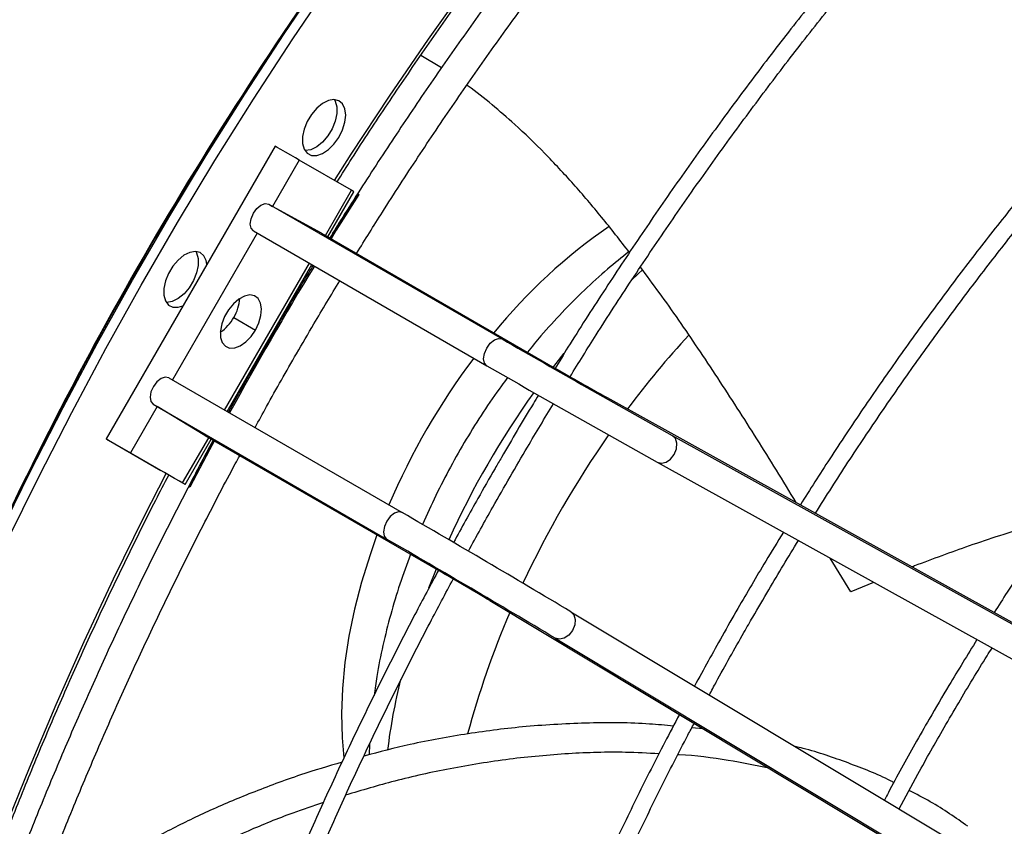
# Model space of a CAD drawing. Units: millimetres. Extents: x 5 to 414, y 3 to 291.
# Drawn here: x 213 to 218, y 40 to 44 of the extents above; entities that cross this region are included whole.
import ezdxf

# ---------------------------------------------------------------- set-up
doc = ezdxf.new("R2010")
doc.units = ezdxf.units.MM

msp = doc.modelspace()

# ---------------------------------------------------------------- linework, layer by layer
at = {"color": 7, "linetype": 'Continuous', "lineweight": 25}
for p, q in [((214.9055, 44.2143), (214.7929, 44.2815)), ((214.0027, 43.7887), (213.086, 42.201)), ((214.1338, 43.713), (213.989, 43.4623)), ((214.4171, 43.5494), (214.1338, 43.713)), ((214.2887, 43.2965), (214.4304, 43.5417)), ((214.4541, 43.528), (214.4566, 43.5266)), ((213.9679, 43.4739), (215.234, 42.743)), ((213.9679, 43.4739), (213.989, 43.4623)), ((214.2546, 43.3162), (213.989, 43.4623)), ((213.8856, 43.329), (215.1517, 42.5981)), ((214.2546, 43.3162), (215.5207, 42.5853)), ((213.742, 42.3495), (214.2021, 43.1463)), ((213.7784, 42.8597), (213.8963, 42.7916)), ((213.4256, 42.5322), (214.6917, 41.8013)), ((215.8033, 42.425), (218.9796, 40.6625)), ((213.3619, 42.376), (213.2171, 42.1253)), ((213.3412, 42.3885), (213.3619, 42.376)), ((213.3412, 42.3885), (214.6073, 41.6576)), ((213.6212, 42.219), (213.3619, 42.376)), ((213.6212, 42.219), (214.8873, 41.4881)), ((216.1572, 42.2196), (219.3335, 40.4571)), ((213.0993, 42.1933), (213.3826, 42.0297)), ((213.5137, 41.954), (213.6553, 42.1993)), ((213.2171, 42.1253), (213.5004, 41.9617)), ((216.0749, 42.0747), (219.2512, 40.3122)), ((217.1255, 41.3708), (217.0146, 41.5532)), ((217.2499, 41.4227), (217.1255, 41.3708)), ((215.1673, 41.3235), (218.2816, 39.4535)), ((215.6066, 41.2635), (218.7208, 39.3936)), ((215.5223, 41.1197), (218.6365, 39.2498)), ((216.3244, 40.6287), (216.2634, 40.6341)), ((214.5141, 40.5442), (214.5125, 40.4875))]:
    msp.add_line(p, q, dxfattribs=at)
at = {"color": 8, "linetype": 'Continuous', "lineweight": 25}
for p, q in [((214.2755, 43.3041), (214.4171, 43.5494)), ((213.9055, 43.3175), (213.4454, 42.5208)), ((213.7288, 42.3572), (214.1888, 43.154)), ((213.5004, 41.9617), (213.6421, 42.207)), ((214.8764, 41.4944), (214.8355, 41.3904))]:
    msp.add_line(p, q, dxfattribs=at)
at = {"color": 7, "linetype": 'Continuous', "lineweight": 25, "flags": 128}
for points in [[(212.5006, 41.6718), (212.6732, 42.023), (212.8522, 42.3718), (213.0375, 42.718), (213.2288, 43.0613), (213.4261, 43.4012), (213.6291, 43.7376), (213.8377, 44.0702), (214.0516, 44.3985), (214.2707, 44.7225)], [(212.5478, 41.6445), (212.7204, 41.9957), (212.8994, 42.3446), (213.0846, 42.6908), (213.276, 43.034), (213.4732, 43.374), (213.6762, 43.7104), (213.8848, 44.043), (214.0987, 44.3713), (214.3179, 44.6953)], [(214.3856, 43.9576), (214.3812, 43.9918), (214.3685, 44.0184), (214.3482, 44.0355), (214.322, 44.0417), (214.2917, 44.0366), (214.2597, 44.0207), (214.2283, 43.995), (214.1998, 43.9615), (214.1763, 43.9227), (214.1597, 43.8814), (214.151, 43.8407), (214.151, 43.8036), (214.1597, 43.7729), (214.1763, 43.7509), (214.1998, 43.7391), (214.2283, 43.7385), (214.2597, 43.7491), (214.2917, 43.7702), (214.322, 43.8), (214.3482, 43.8365), (214.3685, 43.877), (214.3812, 43.9184), (214.3856, 43.9576)], [(214.3241, 44.0416), (214.3287, 44.0334), (214.3374, 44.0027), (214.3374, 43.9656), (214.3287, 43.925), (214.312, 43.8837), (214.2886, 43.8448), (214.2601, 43.8113), (214.2287, 43.7856), (214.1967, 43.7697), (214.1664, 43.7646), (214.1643, 43.7647)], [(214.1338, 43.713), (214.1133, 43.7248), (214.0871, 43.74), (214.0589, 43.7562), (214.0332, 43.7711), (214.0138, 43.7823), (214.0037, 43.7881), (214.0027, 43.7887)], [(214.4304, 43.5417), (214.4286, 43.5428), (214.4171, 43.5494)], [(214.4566, 43.5266), (214.3346, 43.3327), (214.306, 43.2865)], [(214.4541, 43.528), (214.4544, 43.5279), (214.4547, 43.5277), (214.455, 43.5275), (214.4553, 43.5273), (214.4556, 43.5272), (214.456, 43.527), (214.4563, 43.5268), (214.4566, 43.5266)], [(213.8856, 43.329), (213.8726, 43.3434), (213.8678, 43.3666), (213.872, 43.3952), (213.8846, 43.4247), (213.9035, 43.4506), (213.926, 43.4691), (213.9486, 43.4773), (213.9679, 43.4739)], [(213.633, 43.1485), (213.6294, 43.1679), (213.6166, 43.1945), (213.5964, 43.2116), (213.5701, 43.2178), (213.5399, 43.2128), (213.5079, 43.1968), (213.4765, 43.1711), (213.448, 43.1376), (213.4245, 43.0988), (213.4078, 43.0575), (213.3992, 43.0168), (213.3992, 42.9797), (213.4078, 42.9491), (213.4245, 42.927), (213.448, 42.9153), (213.4765, 42.9147), (213.5028, 42.9229)], [(213.5723, 43.2177), (213.5769, 43.2095), (213.5855, 43.1788), (213.5855, 43.1418), (213.5769, 43.1011), (213.5602, 43.0598), (213.5368, 43.0209), (213.5083, 42.9874), (213.4768, 42.9618), (213.4448, 42.9458), (213.4146, 42.9408), (213.4124, 42.9408)], [(213.8963, 42.7916), (213.9147, 42.8303), (213.9259, 42.8695), (213.929, 42.9063), (213.9238, 42.9381), (213.9107, 42.9623), (213.8907, 42.9773), (213.8652, 42.9819), (213.8361, 42.9757), (213.8057, 42.9593), (213.776, 42.9339), (213.7495, 42.9013), (213.7279, 42.864), (213.713, 42.8246), (213.7057, 42.7863), (213.7068, 42.7517), (213.716, 42.7234), (213.7327, 42.7037), (213.7557, 42.6938), (213.7832, 42.6946), (213.8133, 42.7059), (213.8436, 42.727), (213.872, 42.7563), (213.8963, 42.7916)], [(215.1517, 42.5981), (215.1387, 42.6125), (215.1339, 42.6357), (215.1381, 42.6643), (215.1507, 42.6938), (215.1696, 42.7197), (215.1921, 42.7382), (215.2147, 42.7464), (215.234, 42.743)], [(213.4256, 42.5322), (213.4066, 42.5363), (213.3841, 42.5288), (213.3615, 42.5109), (213.3422, 42.4853), (213.3292, 42.4559), (213.3245, 42.4272), (213.3287, 42.4035), (213.3412, 42.3885)], [(216.0749, 42.0747), (216.098, 42.0686), (216.1238, 42.0745), (216.1484, 42.0915), (216.1681, 42.1169), (216.1799, 42.1469), (216.182, 42.177), (216.174, 42.2025), (216.1572, 42.2196)], [(213.0993, 42.1933), (213.0878, 42.1999), (213.0871, 42.2004), (213.0971, 42.1946), (213.1165, 42.1834), (213.1422, 42.1685), (213.1704, 42.1523), (213.1967, 42.1371), (213.2171, 42.1253)], [(213.6726, 42.1894), (213.6469, 42.1414), (213.54, 41.9388)], [(213.5004, 41.9617), (213.5119, 41.9551), (213.5126, 41.9546), (213.5026, 41.9604), (213.4832, 41.9716), (213.4575, 41.9865), (213.4293, 42.0027), (213.403, 42.0179), (213.3826, 42.0297)], [(213.54, 41.9388), (213.5396, 41.939), (213.5393, 41.9392), (213.539, 41.9394), (213.5386, 41.9396), (213.5383, 41.9398), (213.538, 41.94), (213.5377, 41.9402), (213.5374, 41.9403)], [(214.6917, 41.8013), (214.6727, 41.8054), (214.6502, 41.7979), (214.6276, 41.78), (214.6083, 41.7544), (214.5953, 41.725), (214.5906, 41.6963), (214.5948, 41.6726), (214.6073, 41.6576)], [(214.5551, 41.6799), (214.5174, 41.5728), (214.4715, 41.4241), (214.4334, 41.2764), (214.4034, 41.1304), (214.3817, 40.9871), (214.3682, 40.847), (214.3632, 40.711), (214.3665, 40.5798), (214.3761, 40.4714)], [(215.6066, 41.2635), (215.6234, 41.2466), (215.6311, 41.2213), (215.6288, 41.1915), (215.6166, 41.1617), (215.5965, 41.1364), (215.5715, 41.1196), (215.5454, 41.1138), (215.5223, 41.1197)]]:
    msp.add_lwpolyline(points, dxfattribs=at)
at = {"color": 8, "linetype": 'Continuous', "lineweight": 25, "flags": 128}
for points in [[(214.3246, 43.6028), (214.4155, 43.7449), (214.6225, 44.0595), (214.8348, 44.3695), (215.0519, 44.6747)], [(215.9959, 43.118), (215.9729, 43.0971), (215.9339, 43.0606)], [(215.5686, 42.6652), (215.5122, 42.5943), (215.51, 42.5914)], [(211.3579, 34.3909), (211.3621, 34.7018), (211.3745, 35.0173), (211.3953, 35.3369), (211.4243, 35.6604), (211.4616, 35.9875), (211.5071, 36.3178), (211.5608, 36.6511), (211.6225, 36.987), (211.6924, 37.3252), (211.7702, 37.6653), (211.8559, 38.0071), (211.9495, 38.3501), (212.0508, 38.6941), (212.1597, 39.0388), (212.2762, 39.3838), (212.4001, 39.7287), (212.5313, 40.0733), (212.6697, 40.4171), (212.8151, 40.76), (212.9674, 41.1014), (213.1265, 41.4412), (213.2922, 41.779), (213.4115, 42.013)]]:
    msp.add_lwpolyline(points, dxfattribs=at)
at = {"color": 8, "linetype": 'Continuous', "lineweight": 25}
for centre, radius, start, end in [((231.0244, 32.9571), 20.4755, 143.93571, 156.06967), ((219.2254, 39.714), 4.6995, 144.3633, 155.6166), ((218.0721, 40.0777), 3.4869, 166.4239, 172.8494)]:
    msp.add_arc(centre, radius, start, end, dxfattribs=at)
at = {"color": 7, "linetype": 'Continuous', "lineweight": 25}
for centre, radius, start, end in [((231.054, 32.94), 20.5066, 144.80302, 155.20235), ((217.5342, 40.8578), 3.0305, 124.5649, 140.7102), ((232.2311, 32.206), 21.0733, 148.74903, 151.25068), ((213.5801, 42.9791), 0.2316, 328.9428, 355.9928), ((213.5758, 42.9717), 0.2316, 304.0118, 331.0575), ((250.4051, 103.7015), 70.3772, 240.016403, 240.880441), ((219.902, 39.3821), 4.9792, 137.2129, 143.2171), ((218.1424, 40.3392), 3.8299, 143.0884, 156.8854), ((250.3228, 103.5566), 70.3772, 240.016403, 240.880441), ((226.4224, 61.4842), 21.8178, 240.02182, 240.87502), ((220.2488, 39.1232), 5.4122, 145.0705, 154.9133), ((179.9668, -18.3167), 69.4261, 59.112911, 59.988785), ((179.8825, -18.4604), 69.4261, 59.112911, 59.988785), ((204.1203, 22.8518), 21.523, 59.11841, 59.98329), ((219.7869, 39.3191), 4.9104, 156.738, 164.8723)]:
    msp.add_arc(centre, radius, start, end, dxfattribs=at)
for points, knots in [([(214.3386, 43.5947), (214.3652, 43.637), (214.4549, 43.7797), (214.613, 44.0189), (214.8124, 44.3121), (215.0165, 44.6007), (215.2249, 44.8849), (215.4373, 45.1642), (215.6536, 45.4385), (215.8736, 45.7075), (216.0971, 45.9709), (216.3239, 46.2286), (216.5538, 46.4803), (216.7867, 46.7258), (217.0222, 46.9649), (217.2602, 47.1973), (217.5005, 47.4229), (217.7429, 47.6415), (217.9872, 47.8529), (218.2331, 48.0569), (218.4804, 48.2532), (218.7289, 48.4419), (218.9784, 48.6226), (219.2287, 48.7953), (219.4796, 48.9598), (219.7307, 49.1159), (219.982, 49.2635), (220.2331, 49.4025), (220.4839, 49.5328), (220.7342, 49.6542), (220.9836, 49.7667), (221.2321, 49.8702), (221.4794, 49.9646), (221.7252, 50.0497), (221.9694, 50.1256), (222.2117, 50.1921), (222.452, 50.2493), (222.69, 50.2971), (222.9256, 50.3354), (223.1585, 50.3642), (223.3885, 50.3834), (223.6155, 50.3933), (223.839, 50.3929), (224.0056, 50.3876), (224.0964, 50.3793), (224.1151, 50.3776)], [0, 0, 0, 0, 0.0101, 0.0341, 0.0581, 0.0821, 0.106099, 0.130097, 0.154095, 0.178092, 0.202088, 0.226084, 0.250078, 0.274072, 0.298064, 0.322056, 0.346046, 0.370034, 0.394022, 0.418008, 0.441992, 0.465976, 0.489957, 0.513938, 0.537917, 0.561895, 0.585872, 0.609848, 0.633824, 0.657799, 0.681774, 0.705749, 0.729725, 0.753703, 0.777682, 0.801664, 0.82565, 0.849641, 0.873637, 0.897641, 0.921652, 0.945673, 0.969705, 0.993749, 1, 1, 1, 1]), ([(225.9504, 49.8889), (225.9453, 49.8916), (225.8786, 49.9264), (225.7455, 49.9847), (225.5512, 50.063), (225.3515, 50.131), (225.1475, 50.1897), (224.9391, 50.239), (224.7265, 50.2787), (224.5098, 50.3088), (224.2893, 50.3293), (224.0652, 50.3401), (223.8376, 50.3414), (223.6067, 50.3329), (223.3728, 50.3148), (223.136, 50.2871), (222.8966, 50.2498), (222.6548, 50.2028), (222.4108, 50.1464), (222.1648, 50.0804), (221.917, 50.005), (221.6676, 49.9202), (221.4169, 49.8262), (221.1651, 49.7229), (220.9124, 49.6105), (220.659, 49.4892), (220.4052, 49.3589), (220.1511, 49.2198), (219.8971, 49.0721), (219.6432, 48.9158), (219.3897, 48.7512), (219.1369, 48.5783), (218.8849, 48.3973), (218.634, 48.2083), (218.3844, 48.0116), (218.1363, 47.8073), (217.8898, 47.5956), (217.6454, 47.3767), (217.403, 47.1507), (217.163, 46.9178), (216.9255, 46.6784), (216.6908, 46.4324), (216.459, 46.1803), (216.2304, 45.9221), (216.0051, 45.6581), (215.7833, 45.3886), (215.5653, 45.1138), (215.3511, 44.8339), (215.1411, 44.5491), (214.9354, 44.2597), (214.734, 43.966), (214.5376, 43.668), (214.3929, 43.4425), (214.3153, 43.3153), (214.2999, 43.29)], [0, 0, 0, 0, 0.001656, 0.021409, 0.041166, 0.060927, 0.080694, 0.10047, 0.120256, 0.140051, 0.159858, 0.179677, 0.199506, 0.219346, 0.239195, 0.259054, 0.278921, 0.298795, 0.318675, 0.338561, 0.358451, 0.378345, 0.398242, 0.41814, 0.438041, 0.457942, 0.477844, 0.497746, 0.517648, 0.53755, 0.557451, 0.577351, 0.597251, 0.617149, 0.637047, 0.656943, 0.676839, 0.696733, 0.716627, 0.736519, 0.756411, 0.776302, 0.796192, 0.816081, 0.835969, 0.855857, 0.875744, 0.895631, 0.915517, 0.935402, 0.955288, 0.975173, 0.995057, 1, 1, 1, 1]), ([(214.4443, 43.2067), (214.4908, 43.2816), (214.5997, 43.4572), (214.7767, 43.7293), (214.9743, 44.0231), (215.1766, 44.3126), (215.3831, 44.5977), (215.5938, 44.878), (215.8084, 45.1534), (216.0268, 45.4235), (216.2488, 45.6881), (216.4741, 45.9471), (216.7026, 46.2002), (216.9341, 46.4471), (217.1683, 46.6877), (217.4051, 46.9217), (217.6443, 47.1489), (217.8856, 47.3692), (218.1288, 47.5823), (218.3737, 47.788), (218.6201, 47.9863), (218.8678, 48.1768), (219.1165, 48.3595), (219.3661, 48.5341), (219.6162, 48.7006), (219.8668, 48.8588), (220.1175, 49.0085), (220.3682, 49.1497), (220.6186, 49.2821), (220.8685, 49.4058), (221.1177, 49.5205), (221.3659, 49.6262), (221.613, 49.7228), (221.8587, 49.8102), (222.1029, 49.8884), (222.3452, 49.9573), (222.5856, 50.0168), (222.8237, 50.0669), (223.0594, 50.1076), (223.2925, 50.1387), (223.5228, 50.1604), (223.75, 50.1725), (223.9741, 50.1751), (224.1948, 50.1681), (224.412, 50.1516), (224.6254, 50.1256), (224.8348, 50.09), (225.0403, 50.0451), (225.2411, 49.99), (225.3881, 49.9441), (225.4667, 49.9138), (225.4813, 49.9081)], [0, 0, 0, 0, 0.0155125, 0.0363534, 0.0571941, 0.0780345, 0.0988744, 0.119714, 0.140553, 0.1613913, 0.1822291, 0.203066, 0.2239022, 0.2447375, 0.2655718, 0.2864051, 0.3072374, 0.3280686, 0.3488986, 0.3697275, 0.3905551, 0.4113815, 0.4322067, 0.4530308, 0.4738537, 0.4946755, 0.5154964, 0.5363164, 0.5571358, 0.5779549, 0.5987738, 0.6195928, 0.6404124, 0.661233, 0.6820551, 0.7028796, 0.723707, 0.7445383, 0.7653744, 0.7862163, 0.8070651, 0.827922, 0.848788, 0.8696643, 0.8905518, 0.9114514, 0.9323636, 0.9532887, 0.9742265, 0.9951765, 1, 1, 1, 1]), ([(227.1108, 49.219), (227.0667, 49.2399), (226.96, 49.2905), (226.7848, 49.36), (226.5864, 49.429), (226.3832, 49.4883), (226.1757, 49.5382), (225.964, 49.5785), (225.7482, 49.6093), (225.5285, 49.6304), (225.3052, 49.642), (225.0785, 49.6439), (224.8484, 49.6362), (224.6153, 49.6188), (224.3794, 49.5918), (224.1407, 49.5553), (223.8996, 49.5091), (223.6563, 49.4535), (223.411, 49.3884), (223.1638, 49.3138), (222.9151, 49.2299), (222.665, 49.1367), (222.4137, 49.0343), (222.1615, 48.9228), (221.9085, 48.8023), (221.6551, 48.6729), (221.4013, 48.5348), (221.1475, 48.3879), (220.8939, 48.2325), (220.6406, 48.0688), (220.388, 47.8967), (220.1361, 47.7166), (219.8852, 47.5285), (219.6356, 47.3326), (219.3875, 47.1291), (219.141, 46.9182), (218.8964, 46.7), (218.6539, 46.4747), (218.4137, 46.2426), (218.176, 46.0038), (217.941, 45.7585), (217.7089, 45.507), (217.4799, 45.2495), (217.2543, 44.9861), (217.0321, 44.7172), (216.8136, 44.4429), (216.599, 44.1634), (216.3885, 43.8792), (216.1822, 43.5902), (215.9803, 43.297), (215.7833, 42.9994), (215.6297, 42.7608), (215.5437, 42.6203), (215.52, 42.5815)], [0, 0, 0, 0, 0.013987, 0.033889, 0.053795, 0.073704, 0.093618, 0.113537, 0.133462, 0.153394, 0.173331, 0.193275, 0.213226, 0.233181, 0.253142, 0.273108, 0.293077, 0.313051, 0.333027, 0.353006, 0.372986, 0.392969, 0.412952, 0.432937, 0.452922, 0.472907, 0.492893, 0.512879, 0.532864, 0.552849, 0.572833, 0.592817, 0.612801, 0.632784, 0.652766, 0.672748, 0.69273, 0.71271, 0.732691, 0.75267, 0.772649, 0.792628, 0.812606, 0.832584, 0.852562, 0.872539, 0.892515, 0.912492, 0.932468, 0.952444, 0.97242, 0.992396, 1, 1, 1, 1]), ([(215.6028, 42.5382), (215.6497, 42.6139), (215.7592, 42.7906), (215.9372, 43.0641), (216.1354, 43.3589), (216.3382, 43.6494), (216.5454, 43.9354), (216.7567, 44.2167), (216.972, 44.4931), (217.191, 44.7642), (217.4137, 45.0299), (217.6397, 45.2899), (217.8689, 45.5439), (218.1011, 45.7919), (218.3361, 46.0335), (218.5737, 46.2686), (218.8137, 46.4968), (219.0558, 46.7182), (219.2999, 46.9324), (219.5457, 47.1392), (219.7931, 47.3385), (220.0417, 47.5302), (220.2914, 47.714), (220.542, 47.8897), (220.7933, 48.0574), (221.045, 48.2167), (221.2969, 48.3675), (221.5487, 48.5098), (221.8004, 48.6434), (222.0516, 48.7681), (222.3021, 48.884), (222.5518, 48.9908), (222.8003, 49.0886), (223.0475, 49.1771), (223.2932, 49.2564), (223.5371, 49.3263), (223.779, 49.3869), (224.0188, 49.438), (224.2563, 49.4797), (224.4911, 49.5118), (224.7232, 49.5344), (224.9523, 49.5474), (225.1782, 49.5509), (225.4007, 49.5448), (225.6198, 49.5292), (225.8349, 49.5036), (226.0184, 49.4745), (226.1284, 49.4501), (226.1696, 49.441)], [0, 0, 0, 0, 0.016528, 0.038581, 0.060634, 0.082687, 0.10474, 0.126793, 0.148845, 0.170897, 0.192948, 0.214999, 0.237049, 0.259099, 0.281149, 0.303198, 0.325246, 0.347293, 0.36934, 0.391387, 0.413432, 0.435477, 0.457521, 0.479564, 0.501607, 0.523649, 0.545691, 0.567732, 0.589772, 0.611813, 0.633853, 0.655894, 0.677934, 0.699976, 0.722018, 0.744062, 0.766107, 0.788154, 0.810205, 0.832259, 0.854316, 0.876379, 0.898446, 0.92052, 0.9426, 0.964687, 0.986782, 1, 1, 1, 1]), ([(226.4359, 47.3088), (226.4231, 47.3149), (226.353, 47.3486), (226.2209, 47.4005), (226.0395, 47.4642), (225.8531, 47.5176), (225.6624, 47.5617), (225.4676, 47.5962), (225.2687, 47.6212), (225.0661, 47.6366), (224.86, 47.6423), (224.6504, 47.6384), (224.4378, 47.6248), (224.2222, 47.6017), (224.004, 47.5689), (223.7833, 47.5265), (223.5603, 47.4746), (223.3354, 47.4133), (223.1088, 47.3425), (222.8806, 47.2624), (222.6511, 47.1731), (222.4206, 47.0746), (222.1893, 46.967), (221.9575, 46.8505), (221.7253, 46.7252), (221.4931, 46.5913), (221.261, 46.4488), (221.0293, 46.2979), (220.7982, 46.1387), (220.5681, 45.9715), (220.339, 45.7965), (220.1113, 45.6137), (219.8851, 45.4234), (219.6608, 45.2257), (219.4385, 45.021), (219.2185, 44.8093), (219.001, 44.591), (218.7862, 44.3662), (218.5743, 44.1352), (218.3656, 43.8982), (218.1602, 43.6554), (217.9585, 43.4072), (217.7605, 43.1537), (217.5665, 42.8953), (217.3767, 42.6321), (217.1914, 42.3644), (217.016, 42.1016), (216.9049, 41.9263), (216.8522, 41.843)], [0, 0, 0, 0, 0.004945, 0.027019, 0.049096, 0.071179, 0.093269, 0.115366, 0.137472, 0.159588, 0.181712, 0.203846, 0.225987, 0.248137, 0.270293, 0.292456, 0.314623, 0.336795, 0.358971, 0.381149, 0.40333, 0.425512, 0.447695, 0.469879, 0.492063, 0.514247, 0.536431, 0.558614, 0.580797, 0.602979, 0.62516, 0.647341, 0.66952, 0.691699, 0.713877, 0.736054, 0.758231, 0.780407, 0.802582, 0.824756, 0.84693, 0.869103, 0.891276, 0.913448, 0.93562, 0.957792, 0.979963, 1, 1, 1, 1]), ([(216.9344, 41.7974), (216.9636, 41.8441), (217.0503, 41.9829), (217.1999, 42.2098), (217.3826, 42.478), (217.5699, 42.7416), (217.7614, 43.0007), (217.957, 43.2548), (218.1564, 43.5039), (218.3594, 43.7475), (218.5658, 43.9855), (218.7754, 44.2175), (218.988, 44.4434), (219.2034, 44.663), (219.4212, 44.8759), (219.6414, 45.082), (219.8636, 45.281), (220.0876, 45.4728), (220.3133, 45.6571), (220.5403, 45.8338), (220.7684, 46.0027), (220.9974, 46.1635), (221.227, 46.3162), (221.457, 46.4606), (221.6872, 46.5965), (221.9173, 46.7238), (222.1471, 46.8423), (222.3763, 46.952), (222.6047, 47.0527), (222.8321, 47.1444), (223.0582, 47.2268), (223.2827, 47.3), (223.5056, 47.3639), (223.7264, 47.4185), (223.945, 47.4635), (224.1612, 47.4991), (224.3748, 47.5252), (224.5855, 47.5418), (224.7931, 47.5487), (224.9974, 47.5461), (225.1983, 47.534), (225.3953, 47.5121), (225.5822, 47.4826), (225.7011, 47.4557), (225.7573, 47.443)], [0, 0, 0, 0, 0.012249, 0.036403, 0.060557, 0.084711, 0.108865, 0.133018, 0.15717, 0.181322, 0.205474, 0.229624, 0.253774, 0.277923, 0.302072, 0.326219, 0.350365, 0.374511, 0.398655, 0.422799, 0.446941, 0.471083, 0.495223, 0.519363, 0.543501, 0.567639, 0.591777, 0.615914, 0.640052, 0.664189, 0.688327, 0.712467, 0.736608, 0.760752, 0.784899, 0.80905, 0.833206, 0.857368, 0.881537, 0.905714, 0.929901, 0.954097, 0.978304, 1, 1, 1, 1]), ([(225.7481, 45.7217), (225.7, 45.7417), (225.5982, 45.7839), (225.4368, 45.8369), (225.2656, 45.8833), (225.0899, 45.9199), (224.9101, 45.947), (224.7265, 45.9644), (224.5393, 45.9723), (224.3486, 45.9705), (224.1548, 45.9591), (223.9581, 45.938), (223.7586, 45.9074), (223.5568, 45.8671), (223.3528, 45.8174), (223.1469, 45.7582), (222.9393, 45.6895), (222.7304, 45.6116), (222.5203, 45.5245), (222.3094, 45.4284), (222.0979, 45.3232), (221.886, 45.2092), (221.6741, 45.0866), (221.4623, 44.9554), (221.2511, 44.8159), (221.0405, 44.6682), (220.8309, 44.5125), (220.6226, 44.3489), (220.4157, 44.1778), (220.2106, 43.9993), (220.0074, 43.8137), (219.8066, 43.6211), (219.6082, 43.4218), (219.4125, 43.2161), (219.2199, 43.0041), (219.0304, 42.7863), (218.8444, 42.5628), (218.6621, 42.3339), (218.4837, 42.1), (218.3093, 41.8613), (218.1396, 41.6178), (218.0044, 41.4171), (217.9276, 41.2962), (217.9042, 41.2593)], [0, 0, 0, 0, 0.02208, 0.046764, 0.071455, 0.096156, 0.12087, 0.145596, 0.170336, 0.19509, 0.219856, 0.244633, 0.269421, 0.294218, 0.319022, 0.343832, 0.368647, 0.393466, 0.418288, 0.443112, 0.467937, 0.492762, 0.517587, 0.542412, 0.567237, 0.59206, 0.616882, 0.641703, 0.666523, 0.691342, 0.716159, 0.740976, 0.765791, 0.790605, 0.815418, 0.84023, 0.865042, 0.889852, 0.914662, 0.939472, 0.964281, 0.989089, 1, 1, 1, 1]), ([(215.9253, 43.2122), (215.8753, 43.2765), (215.7761, 43.4039), (215.6228, 43.5835), (215.4658, 43.7521), (215.3182, 43.8953), (215.1787, 44.0152), (215.0919, 44.086), (215.0452, 44.1182), (215.043, 44.1197)], [0, 0, 0, 0, 0.184959, 0.366547, 0.545395, 0.725583, 0.857519, 0.993414, 1, 1, 1, 1]), ([(214.2998, 43.2901), (214.3215, 43.3252), (214.3712, 43.4058), (214.4242, 43.484), (214.4541, 43.528)], [0, 0, 0, 0, 0.43675, 1, 1, 1, 1]), ([(215.9221, 43.2163), (215.8832, 43.1851), (215.8007, 43.119), (215.68, 43.0087), (215.5593, 42.8878), (215.4561, 42.7754), (215.3955, 42.7011), (215.3714, 42.6715)], [0, 0, 0, 0, 0.196144, 0.416297, 0.636032, 0.855117, 1, 1, 1, 1]), ([(213.7491, 42.3455), (213.7498, 42.3467), (213.7741, 42.3913), (213.824, 42.4797), (213.8989, 42.6119), (213.9809, 42.7546), (214.0685, 42.9052), (214.1461, 43.0375), (214.1933, 43.1156), (214.2093, 43.1421)], [0, 0, 0, 0, 0.004582, 0.165771, 0.33087, 0.499935, 0.70233, 0.899037, 1, 1, 1, 1]), ([(216.8302, 41.8552), (216.7942, 41.9141), (216.6891, 42.086), (216.5122, 42.3672), (216.3009, 42.6893), (216.1253, 42.9442), (216.0187, 43.0868), (215.9844, 43.1327)], [0, 0, 0, 0, 0.133993, 0.391474, 0.644095, 0.885412, 1, 1, 1, 1]), ([(214.1187, 42.6632), (214.15, 42.7171), (214.227, 42.8498), (214.3065, 42.981), (214.3536, 43.0588)], [0, 0, 0, 0, 0.4065309, 1, 1, 1, 1]), ([(213.8938, 42.262), (213.9146, 42.3003), (213.9876, 42.435), (214.0641, 42.568), (214.1187, 42.6632)], [0, 0, 0, 0, 0.2846205, 1, 1, 1, 1]), ([(215.2639, 42.5336), (215.2526, 42.5187), (215.2064, 42.4582), (215.1311, 42.3468), (215.0386, 42.1999), (214.9529, 42.0488), (214.8734, 41.8946), (214.8263, 41.7895), (214.8028, 41.7369)], [0, 0, 0, 0, 0.0610692, 0.2490289, 0.4367548, 0.6244675, 0.8123936, 1, 1, 1, 1]), ([(215.4315, 42.4377), (215.4222, 42.4227), (215.3537, 42.3115), (215.276, 42.1788), (215.2078, 42.061), (215.1963, 42.0411)], [0, 0, 0, 0, 0.114492, 0.850442, 1, 1, 1, 1]), ([(215.2771, 41.9945), (215.3085, 42.0486), (215.3857, 42.1817), (215.4654, 42.3133), (215.5127, 42.3914)], [0, 0, 0, 0, 0.406661, 1, 1, 1, 1]), ([(213.6664, 42.1929), (213.6238, 42.1133), (213.5248, 41.9287), (213.376, 41.6361), (213.2192, 41.3158), (213.0686, 40.9937), (212.9239, 40.6701), (212.7855, 40.3452), (212.6533, 40.0194), (212.5276, 39.6928), (212.4084, 39.3658), (212.2958, 39.0387), (212.19, 38.7117), (212.091, 38.3851), (211.9989, 38.0593), (211.9138, 37.7344), (211.8357, 37.4108), (211.7648, 37.0887), (211.7011, 36.7685), (211.6446, 36.4503), (211.5955, 36.1345), (211.5537, 35.8213), (211.5193, 35.511), (211.4923, 35.2039), (211.4727, 34.9003), (211.4606, 34.6003), (211.456, 34.3043), (211.4589, 34.0125), (211.4693, 33.7252), (211.4872, 33.4426), (211.5126, 33.165), (211.5454, 32.8925), (211.5856, 32.6255), (211.6333, 32.3642), (211.6883, 32.1087), (211.7507, 31.8594), (211.8203, 31.6165), (211.8971, 31.3801), (211.9811, 31.1505), (212.0721, 30.9279), (212.1701, 30.7125), (212.2751, 30.5044), (212.3868, 30.3039), (212.5052, 30.1112), (212.6302, 29.9264), (212.7617, 29.7496), (212.8996, 29.5811), (213.0437, 29.4209), (213.1938, 29.2693), (213.3499, 29.1263), (213.512, 28.9923), (213.6577, 28.8819), (213.7516, 28.8199), (213.7875, 28.7962)], [0, 0, 0, 0, 0.015032, 0.034893, 0.054754, 0.074614, 0.094476, 0.114338, 0.1342, 0.154063, 0.173926, 0.19379, 0.213655, 0.23352, 0.253387, 0.273254, 0.293123, 0.312992, 0.332862, 0.352734, 0.372607, 0.39248, 0.412355, 0.432231, 0.452109, 0.471987, 0.491866, 0.511746, 0.531626, 0.551507, 0.571388, 0.591269, 0.611149, 0.631027, 0.650904, 0.670779, 0.690651, 0.710518, 0.730381, 0.750238, 0.770088, 0.789931, 0.809765, 0.829589, 0.849403, 0.869205, 0.888997, 0.908777, 0.928546, 0.948305, 0.968054, 0.987795, 1, 1, 1, 1]), ([(213.5374, 41.9403), (213.5564, 41.9796), (213.5975, 42.0647), (213.642, 42.1482), (213.666, 42.1932)], [0, 0, 0, 0, 0.461234, 1, 1, 1, 1]), ([(213.5846, 29.1505), (213.5745, 29.1583), (213.5102, 29.2079), (213.3974, 29.3079), (213.2466, 29.4509), (213.1024, 29.6031), (212.9641, 29.7635), (212.8321, 29.9322), (212.7064, 30.109), (212.5872, 30.2938), (212.4746, 30.4863), (212.3686, 30.6864), (212.2694, 30.8939), (212.177, 31.1087), (212.0915, 31.3306), (212.013, 31.5593), (211.9415, 31.7948), (211.8771, 32.0367), (211.8198, 32.2849), (211.7698, 32.5392), (211.727, 32.7993), (211.6915, 33.065), (211.6633, 33.3362), (211.6425, 33.6125), (211.6291, 33.8937), (211.6231, 34.1797), (211.6244, 34.47), (211.6332, 34.7645), (211.6493, 35.063), (211.6729, 35.3651), (211.7038, 35.6706), (211.742, 35.9792), (211.7876, 36.2906), (211.8405, 36.6047), (211.9006, 36.921), (211.9678, 37.2394), (212.0422, 37.5595), (212.1237, 37.8811), (212.2121, 38.2039), (212.3075, 38.5275), (212.4097, 38.8518), (212.5187, 39.1764), (212.6343, 39.501), (212.7564, 39.8254), (212.885, 40.1492), (213.02, 40.4722), (213.1611, 40.7941), (213.3084, 41.1147), (213.4614, 41.4336), (213.6209, 41.7503), (213.7375, 41.9757), (213.8025, 42.0947), (213.8107, 42.1096)], [0, 0, 0, 0, 0.003883, 0.024695, 0.045499, 0.066293, 0.087075, 0.107846, 0.128604, 0.149349, 0.170083, 0.190805, 0.211516, 0.232218, 0.252912, 0.273598, 0.294278, 0.314953, 0.335624, 0.356292, 0.376956, 0.397619, 0.418281, 0.438941, 0.459602, 0.480262, 0.500922, 0.521583, 0.542244, 0.562907, 0.58357, 0.604234, 0.624899, 0.645565, 0.666232, 0.6869, 0.70757, 0.72824, 0.748911, 0.769584, 0.790257, 0.810931, 0.831606, 0.852281, 0.872958, 0.893635, 0.914312, 0.93499, 0.955668, 0.976347, 0.997025, 1, 1, 1, 1]), ([(215.1963, 42.0411), (215.1649, 41.9866), (215.0883, 41.8534), (215.0144, 41.7188), (214.9707, 41.6392)], [0, 0, 0, 0, 0.4090341, 1, 1, 1, 1]), ([(212.0038, 31.099), (211.9826, 31.1473), (211.9301, 31.2668), (211.8541, 31.4657), (211.7751, 31.6946), (211.7033, 31.9304), (211.6385, 32.1726), (211.5809, 32.4211), (211.5305, 32.6757), (211.4873, 32.9361), (211.4515, 33.2022), (211.423, 33.4737), (211.4018, 33.7504), (211.388, 34.032), (211.3829, 34.2578), (211.3821, 34.4403), (211.3833, 34.6239), (211.3897, 34.8719), (211.4047, 35.1703), (211.4271, 35.4725), (211.4568, 35.7781), (211.4939, 36.0868), (211.5384, 36.3985), (211.5901, 36.7127), (211.649, 37.0294), (211.7152, 37.3481), (211.7885, 37.6686), (211.8688, 37.9906), (211.9562, 38.3138), (212.0505, 38.638), (212.1516, 38.9628), (212.2595, 39.288), (212.3741, 39.6134), (212.4953, 39.9385), (212.6229, 40.2631), (212.7569, 40.587), (212.8971, 40.9098), (213.0433, 41.2313), (213.1959, 41.5511), (213.3233, 41.8091), (213.4018, 41.9596), (213.4255, 42.005)], [0, 0, 0, 0, 0.018328, 0.045385, 0.072433, 0.099472, 0.126505, 0.153532, 0.180554, 0.207573, 0.23459, 0.261605, 0.288619, 0.315632, 0.342645, 0.35253, 0.366737, 0.39375, 0.420764, 0.44778, 0.474797, 0.501814, 0.528834, 0.555854, 0.582876, 0.6099, 0.636924, 0.663951, 0.690978, 0.718007, 0.745037, 0.772068, 0.7991, 0.826133, 0.853167, 0.880201, 0.907237, 0.934273, 0.961309, 0.988346, 1, 1, 1, 1]), ([(215.0513, 41.592), (215.095, 41.6717), (215.1691, 41.8065), (215.2458, 41.9399), (215.2771, 41.9945)], [0, 0, 0, 0, 0.59115, 1, 1, 1, 1]), ([(218.2459, 41.7686), (218.2016, 41.7564), (218.0965, 41.7273), (217.9369, 41.6774), (217.7722, 41.6224), (217.6188, 41.567), (217.516, 41.529), (217.4632, 41.5081), (217.4588, 41.5064)], [0, 0, 0, 0, 0.164943, 0.39095, 0.601003, 0.791706, 0.982656, 1, 1, 1, 1]), ([(216.7604, 41.6943), (216.7281, 41.6421), (216.6438, 41.5055), (216.563, 41.3666), (216.5131, 41.2807)], [0, 0, 0, 0, 0.382328, 1, 1, 1, 1]), ([(216.594, 41.2341), (216.6227, 41.2835), (216.7036, 41.4229), (216.7874, 41.5605), (216.8415, 41.6493)], [0, 0, 0, 0, 0.354875, 1, 1, 1, 1]), ([(214.737, 41.5749), (214.7173, 41.521), (214.6777, 41.4126), (214.628, 41.2476), (214.5863, 41.0806), (214.5562, 40.9341), (214.544, 40.8436), (214.5394, 40.8092)], [0, 0, 0, 0, 0.213397, 0.429407, 0.646829, 0.865751, 1, 1, 1, 1]), ([(214.89, 41.4906), (214.8467, 41.41), (214.7471, 41.2242), (214.5977, 40.9305), (214.4409, 40.6102), (214.2901, 40.288), (214.1454, 39.9644), (214.0069, 39.6394), (213.8746, 39.3135), (213.7488, 38.9869), (213.6295, 38.6599), (213.5168, 38.3328), (213.4109, 38.0058), (213.3117, 37.6792), (213.2195, 37.3534), (213.1342, 37.0285), (213.056, 36.705), (212.985, 36.3829), (212.9211, 36.0627), (212.8644, 35.7446), (212.8151, 35.4289), (212.7731, 35.1159), (212.7385, 34.8057), (212.7112, 34.4988), (212.6915, 34.1953), (212.6791, 33.8955), (212.6742, 33.5997), (212.6768, 33.3081), (212.6869, 33.021), (212.7045, 32.7386), (212.7294, 32.4612), (212.7619, 32.189), (212.8017, 31.9222), (212.8489, 31.6612), (212.9034, 31.406), (212.9653, 31.157), (213.0343, 30.9143), (213.1106, 30.6782), (213.194, 30.4489), (213.2844, 30.2266), (213.3817, 30.0114), (213.486, 29.8036), (213.597, 29.6033), (213.7147, 29.4108), (213.839, 29.2261), (213.9697, 29.0495), (214.1068, 28.8811), (214.2501, 28.721), (214.3996, 28.5695), (214.5549, 28.4264), (214.7164, 28.2927), (214.8437, 28.1949), (214.919, 28.1447), (214.9366, 28.1329)], [0, 0, 0, 0, 0.015322, 0.035298, 0.055274, 0.07525, 0.095226, 0.115203, 0.13518, 0.155157, 0.175134, 0.195112, 0.21509, 0.235069, 0.255048, 0.275028, 0.295008, 0.314989, 0.33497, 0.354953, 0.374935, 0.394919, 0.414902, 0.434887, 0.454872, 0.474858, 0.494844, 0.514831, 0.534818, 0.554806, 0.574793, 0.59478, 0.614767, 0.634753, 0.654739, 0.674723, 0.694705, 0.714685, 0.734662, 0.754637, 0.774607, 0.794573, 0.814534, 0.83449, 0.85444, 0.874384, 0.894321, 0.914252, 0.934176, 0.954095, 0.974008, 0.993916, 1, 1, 1, 1]), ([(214.2992, 28.8091), (214.2627, 28.8489), (214.1784, 28.9405), (214.0537, 29.094), (213.9239, 29.2677), (213.8007, 29.4496), (213.684, 29.6394), (213.5739, 29.8369), (213.4706, 30.0419), (213.374, 30.2543), (213.2844, 30.4739), (213.2017, 30.7004), (213.126, 30.9337), (213.0574, 31.1736), (212.996, 31.4199), (212.9418, 31.6724), (212.8949, 31.9308), (212.8552, 32.1949), (212.8229, 32.4646), (212.798, 32.7395), (212.7804, 33.0195), (212.7703, 33.3043), (212.7676, 33.5936), (212.7723, 33.8872), (212.7844, 34.1848), (212.8039, 34.4862), (212.8308, 34.7912), (212.8651, 35.0993), (212.9067, 35.4105), (212.9557, 35.7244), (213.0119, 36.0407), (213.0754, 36.3592), (213.146, 36.6795), (213.2237, 37.0015), (213.3084, 37.3248), (213.4002, 37.6491), (213.4988, 37.9742), (213.6042, 38.2998), (213.7163, 38.6255), (213.8351, 38.9512), (213.9603, 39.2764), (214.092, 39.6011), (214.2299, 39.9247), (214.3741, 40.2472), (214.5242, 40.5681), (214.6804, 40.8872), (214.8284, 41.1783), (214.9268, 41.3618), (214.969, 41.4406)], [0, 0, 0, 0, 0.016848, 0.038873, 0.06089, 0.0829, 0.104903, 0.126899, 0.148888, 0.170872, 0.19285, 0.214824, 0.236794, 0.25876, 0.280724, 0.302685, 0.324645, 0.346603, 0.36856, 0.390517, 0.412473, 0.434429, 0.456385, 0.478341, 0.500298, 0.522255, 0.544212, 0.56617, 0.588128, 0.610087, 0.632047, 0.654008, 0.675969, 0.69793, 0.719893, 0.741855, 0.763819, 0.785783, 0.807747, 0.829712, 0.851677, 0.873643, 0.895609, 0.917575, 0.939542, 0.961508, 0.983475, 1, 1, 1, 1]), ([(216.5131, 41.2807), (216.4845, 41.2309), (216.4045, 41.0916), (216.3276, 40.9507), (216.2782, 40.8603)], [0, 0, 0, 0, 0.358043, 1, 1, 1, 1]), ([(216.3586, 40.812), (216.3709, 40.8351), (216.4317, 40.9491), (216.5109, 41.0895), (216.5781, 41.2065), (216.594, 41.2341)], [0, 0, 0, 0, 0.16307, 0.802342, 1, 1, 1, 1]), ([(217.8101, 41.1118), (217.7592, 41.0293), (217.6712, 40.8869), (217.5869, 40.7421), (217.5514, 40.6812)], [0, 0, 0, 0, 0.5791028, 1, 1, 1, 1]), ([(217.6323, 40.6345), (217.6585, 40.6795), (217.7346, 40.8102), (217.821, 40.9544), (217.8831, 41.0521), (217.8921, 41.0663)], [0, 0, 0, 0, 0.310086, 0.899651, 1, 1, 1, 1]), ([(216.1962, 40.7057), (216.1694, 40.6555), (216.0915, 40.5089), (215.9685, 40.2635), (215.827, 39.9699), (215.6917, 39.6745), (215.5625, 39.3777), (215.4395, 39.0798), (215.323, 38.7812), (215.2129, 38.4821), (215.1094, 38.1828), (215.0127, 37.8837), (214.9228, 37.585), (214.8398, 37.2871), (214.7638, 36.9902), (214.6949, 36.6947), (214.6331, 36.4009), (214.5786, 36.1091), (214.5314, 35.8195), (214.4915, 35.5325), (214.4589, 35.2483), (214.4338, 34.9674), (214.4161, 34.6899), (214.4058, 34.4161), (214.4031, 34.1463), (214.4078, 33.8808), (214.42, 33.6199), (214.4396, 33.3639), (214.4667, 33.1129), (214.5012, 32.8673), (214.5431, 32.6274), (214.5924, 32.3933), (214.649, 32.1653), (214.7128, 31.9437), (214.7838, 31.7286), (214.8619, 31.5204), (214.947, 31.3193), (215.0391, 31.1254), (215.138, 30.9389), (215.2436, 30.7601), (215.3558, 30.5892), (215.4746, 30.4262), (215.5997, 30.2715), (215.731, 30.1251), (215.8684, 29.9872), (216.0119, 29.8582), (216.1403, 29.753), (216.223, 29.6945), (216.2538, 29.6727)], [0, 0, 0, 0, 0.011561, 0.033733, 0.055904, 0.078076, 0.100248, 0.12242, 0.144593, 0.166766, 0.18894, 0.211114, 0.233289, 0.255465, 0.277642, 0.299819, 0.321997, 0.344176, 0.366356, 0.388537, 0.410719, 0.432902, 0.455085, 0.47727, 0.499455, 0.521641, 0.543827, 0.566014, 0.588201, 0.610387, 0.632572, 0.654756, 0.676939, 0.699118, 0.721295, 0.743468, 0.765635, 0.787797, 0.809953, 0.832101, 0.85424, 0.876371, 0.898492, 0.920604, 0.942707, 0.964801, 0.986888, 1, 1, 1, 1]), ([(216.163, 40.6429), (216.12, 40.647), (215.9715, 40.6614), (215.7034, 40.6622), (215.3733, 40.6447), (215.0472, 40.6037), (214.7521, 40.5501), (214.5675, 40.5022), (214.4844, 40.4806)], [0, 0, 0, 0, 0.078197, 0.270466, 0.472277, 0.657815, 0.845822, 1, 1, 1, 1]), ([(215.8458, 30.1448), (215.8221, 30.1686), (215.7534, 30.2378), (215.6462, 30.3616), (215.5239, 30.5155), (215.4083, 30.6779), (215.299, 30.8481), (215.1964, 31.0261), (215.1005, 31.2117), (215.0113, 31.4046), (214.929, 31.6048), (214.8537, 31.8119), (214.7854, 32.0259), (214.7242, 32.2463), (214.6702, 32.4731), (214.6234, 32.706), (214.5838, 32.9448), (214.5516, 33.1891), (214.5267, 33.4389), (214.5092, 33.6937), (214.4991, 33.9534), (214.4964, 34.2176), (214.5011, 34.4862), (214.5133, 34.7587), (214.5328, 35.035), (214.5598, 35.3147), (214.5941, 35.5976), (214.6357, 35.8833), (214.6846, 36.1716), (214.7407, 36.4622), (214.804, 36.7547), (214.8745, 37.0488), (214.952, 37.3443), (215.0364, 37.6408), (215.1277, 37.9381), (215.2258, 38.2357), (215.3306, 38.5335), (215.4419, 38.831), (215.5597, 39.128), (215.6839, 39.4242), (215.8142, 39.7193), (215.9506, 40.0129), (216.0933, 40.3046), (216.2019, 40.5196), (216.2647, 40.6365), (216.2761, 40.6577)], [0, 0, 0, 0, 0.0126128, 0.0366444, 0.0606661, 0.0846773, 0.1086782, 0.1326691, 0.1566505, 0.1806233, 0.2045884, 0.2285469, 0.2524996, 0.2764476, 0.3003918, 0.3243329, 0.3482717, 0.3722088, 0.3961448, 0.4200801, 0.4440152, 0.4679502, 0.4918854, 0.515821, 0.5397572, 0.5636941, 0.5876319, 0.6115704, 0.6355099, 0.6594502, 0.6833915, 0.7073337, 0.7312767, 0.7552205, 0.7791651, 0.8031104, 0.8270565, 0.8510031, 0.8749503, 0.898898, 0.9228462, 0.9467947, 0.9707435, 0.9946926, 1, 1, 1, 1]), ([(217.5514, 40.6812), (217.5254, 40.6357), (217.4499, 40.5037), (217.3684, 40.3573), (217.3153, 40.2554), (217.3082, 40.2418)], [0, 0, 0, 0, 0.3131536, 0.9079187, 1, 1, 1, 1]), ([(217.3885, 40.1936), (217.422, 40.2566), (217.5009, 40.4047), (217.5843, 40.5506), (217.6323, 40.6345)], [0, 0, 0, 0, 0.425123, 1, 1, 1, 1]), ([(216.0849, 40.4922), (216.0249, 40.4956), (215.8635, 40.5047), (215.5913, 40.4957), (215.2718, 40.4666), (214.9559, 40.4154), (214.6578, 40.3496), (214.4734, 40.2947), (214.3851, 40.2684)], [0, 0, 0, 0, 0.105904, 0.284654, 0.469322, 0.657413, 0.836092, 1, 1, 1, 1]), ([(217.3593, 40.3368), (217.3532, 40.3401), (217.2776, 40.3803), (217.1129, 40.4428), (216.9402, 40.5048), (216.8394, 40.5283), (216.8257, 40.5315)], [0, 0, 0, 0, 0.0396818, 0.4884365, 0.9305416, 1, 1, 1, 1]), ([(214.3658, 40.4473), (214.2903, 40.4249), (214.1218, 40.3748), (213.8795, 40.2841), (213.6435, 40.1845), (213.4271, 40.0794), (213.2463, 39.9794), (213.0953, 39.8867), (212.9719, 39.8054), (212.8451, 39.7151), (212.7418, 39.6376), (212.6792, 39.586), (212.662, 39.5718)], [0, 0, 0, 0, 0.1280671, 0.285866, 0.4331875, 0.5689002, 0.6943858, 0.7665677, 0.8366761, 0.9055104, 0.9740738, 1, 1, 1, 1]), ([(216.6809, 40.4147), (216.6078, 40.4293), (216.4502, 40.4609), (216.2832, 40.4833), (216.1898, 40.4875), (216.1876, 40.4876)], [0, 0, 0, 0, 0.457664, 0.987148, 1, 1, 1, 1]), ([(217.7602, 40.0992), (217.6952, 40.1452), (217.5972, 40.2144), (217.4811, 40.2734), (217.4421, 40.2932)], [0, 0, 0, 0, 0.66429, 1, 1, 1, 1]), ([(214.2644, 40.228), (214.2085, 40.2093), (214.0679, 40.1622), (213.8613, 40.0776), (213.6435, 39.9778), (213.4544, 39.8784), (213.2871, 39.7803), (213.1374, 39.6842), (212.9837, 39.5763), (212.8458, 39.4708), (212.7262, 39.3728), (212.6274, 39.2882), (212.5607, 39.2277), (212.5272, 39.1973)], [0, 0, 0, 0, 0.09747, 0.245075, 0.38216, 0.509008, 0.5986, 0.684743, 0.768846, 0.852746, 0.90066, 0.950175, 1, 1, 1, 1])]:
    msp.add_open_spline(points, degree=3, knots=knots, dxfattribs=at)

doc.saveas('drawing.dxf')
